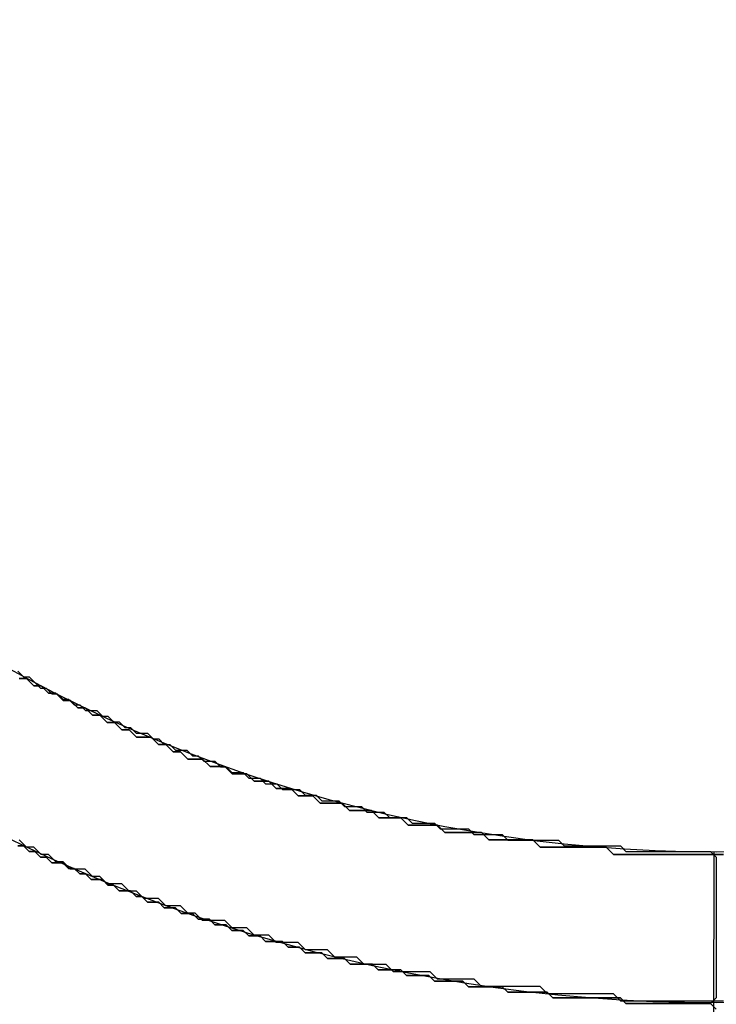
# Model space of a CAD drawing. Extents: x -119 to 971, y 406 to 741.
# Drawn here: x -35 to -31, y 514 to 519 of the extents above; entities that cross this region are included whole.
import ezdxf
from ezdxf.enums import TextEntityAlignment as Align

# ---------------------------------------------------------------- set-up
doc = ezdxf.new("R2010")
doc.units = 0
doc.styles.get("Standard").update_dxf_attribs({"font": 'isocp.shx'})
doc.dimstyles.get("Standard").update_dxf_attribs({"dimtxt": 2.5, "dimasz": 2.5, "dimexe": 1.25, "dimexo": 0.625, "dimtad": 1, "dimdsep": 46, "dimtxsty": 'Standard', "dimcen": 2.5, "dimadec": 0, "dimazin": 0, "dimtfac": 1, "dimtmove": 0, "dimatfit": 0, "dimfxl": 1, "dimarcsym": 0})

# ---------------------------------------------------------------- blocks, each defined once
blk = doc.blocks.new('*D20')
at = {"color": 7}
for p, q in [((91.079145, 515.3461), (91.079145, 461.636063)), ((-48.920855, 502.8461), (-48.920855, 461.636063)), ((-48.920855, 463.636063), (91.079145, 463.636063))]:
    blk.add_line(p, q, dxfattribs=at)
for points in [[(-46.989, 464.153702), (-48.920855, 463.636063), (-46.989, 463.118423)], [(89.147295, 463.118423), (91.079145, 463.636063), (89.147295, 464.153702)]]:
    blk.add_lwpolyline(points, dxfattribs=at)
at = {"color": 7, "width": 1.622177}
blk.add_text('140', height=2.5, dxfattribs=at).set_placement((17.326263, 465.636063), (24.832027, 465.636063), align=Align.FIT)
blk = doc.blocks.new('BLOCK368')
at = {"color": 7, "ltscale": 0.078125}
blk.add_line((-70.0134, -74.75), (-70.0191, -77.875), dxfattribs=at)
at = {"color": 7}
for radius, start, end in [(8, 128.70679, 51.29322), (7.25, 120.56161, 59.4384)]:
    blk.add_arc((-70, -67.5), radius, start, end, dxfattribs=at)
blk = doc.blocks.new('BLOCK377')
at = {"color": 255, "ltscale": 0.000912}
for p, q in [((-73.431595, -73.887863), (-73.468086, -73.887863)), ((-73.358612, -73.924347), (-73.395103, -73.924347)), ((-73.285629, -73.960831), (-73.322121, -73.960831)), ((-73.212646, -73.997314), (-73.249138, -73.997314)), ((-73.139664, -74.033806), (-73.176155, -74.033806)), ((-73.066689, -74.07029), (-73.103172, -74.07029)), ((-72.993706, -74.106773), (-73.030197, -74.106773)), ((-72.920723, -74.143257), (-72.957214, -74.143257)), ((-72.84774, -74.179749), (-72.884232, -74.179749)), ((-72.811249, -74.179749), (-72.84774, -74.179749)), ((-72.738266, -74.216232), (-72.774757, -74.216232)), ((-72.665283, -74.252716), (-72.701775, -74.252716)), ((-72.5923, -74.2892), (-72.628792, -74.2892)), ((-72.555809, -74.2892), (-72.5923, -74.2892)), ((-72.482826, -74.325691), (-72.519318, -74.325691)), ((-72.446342, -74.325691), (-72.482826, -74.325691)), ((-72.37336, -74.362175), (-72.409851, -74.362175)), ((-72.336868, -74.362175), (-72.37336, -74.362175)), ((-72.263885, -74.398659), (-72.300377, -74.398659)), ((-72.227394, -74.398659), (-72.263885, -74.398659)), ((-72.154411, -74.435143), (-72.190903, -74.435143)), ((-72.11792, -74.435143), (-72.154411, -74.435143)), ((-72.044937, -74.471626), (-72.081429, -74.471626)), ((-72.008446, -74.471626), (-72.044937, -74.471626)), ((-71.935463, -74.508118), (-71.971954, -74.508118)), ((-71.898972, -74.508118), (-71.935463, -74.508118)), ((-71.86248, -74.508118), (-71.898972, -74.508118)), ((-71.789505, -74.544601), (-71.825996, -74.544601)), ((-71.753014, -74.544601), (-71.789505, -74.544601)), ((-71.716522, -74.544601), (-71.753014, -74.544601)), ((-71.643539, -74.581085), (-71.680031, -74.581085)), ((-71.607048, -74.581085), (-71.643539, -74.581085)), ((-71.570557, -74.581085), (-71.607048, -74.581085)), ((-71.497574, -74.617569), (-71.534065, -74.617569)), ((-71.461082, -74.617569), (-71.497574, -74.617569)), ((-71.424591, -74.617569), (-71.461082, -74.617569)), ((-71.3881, -74.617569), (-71.424591, -74.617569)), ((-71.315117, -74.65406), (-71.351608, -74.65406)), ((-71.278625, -74.65406), (-71.315117, -74.65406)), ((-71.242142, -74.65406), (-71.278625, -74.65406)), ((-71.20565, -74.65406), (-71.242142, -74.65406)), ((-71.169159, -74.65406), (-71.20565, -74.65406)), ((-71.096176, -74.690544), (-71.132668, -74.690544)), ((-71.059685, -74.690544), (-71.096176, -74.690544)), ((-71.023193, -74.690544), (-71.059685, -74.690544)), ((-70.986702, -74.690544), (-71.023193, -74.690544)), ((-70.950211, -74.690544), (-70.986702, -74.690544)), ((-70.913719, -74.690544), (-70.950211, -74.690544)), ((-70.840736, -74.727028), (-70.877228, -74.727028)), ((-70.804245, -74.727028), (-70.840736, -74.727028)), ((-70.767754, -74.727028), (-70.804245, -74.727028)), ((-70.731262, -74.727028), (-70.767754, -74.727028)), ((-70.694771, -74.727028), (-70.731262, -74.727028)), ((-70.658279, -74.727028), (-70.694771, -74.727028)), ((-70.621796, -74.727028), (-70.658279, -74.727028)), ((-70.585304, -74.727028), (-70.621796, -74.727028)), ((-70.548813, -74.727028), (-70.585304, -74.727028)), ((-70.47583, -74.763512), (-70.512321, -74.763512)), ((-70.439339, -74.763512), (-70.47583, -74.763512)), ((-70.402847, -74.763512), (-70.439339, -74.763512)), ((-70.366356, -74.763512), (-70.402847, -74.763512)), ((-70.329865, -74.763512), (-70.366356, -74.763512)), ((-70.293373, -74.763512), (-70.329865, -74.763512)), ((-70.256882, -74.763512), (-70.293373, -74.763512)), ((-70.22039, -74.763512), (-70.256882, -74.763512)), ((-70.183899, -74.763512), (-70.22039, -74.763512)), ((-70.147408, -74.763512), (-70.183899, -74.763512)), ((-70.110916, -74.763512), (-70.147408, -74.763512)), ((-70.074425, -74.763512), (-70.110916, -74.763512)), ((-70.037933, -74.763512), (-70.074425, -74.763512)), ((-70.00145, -74.763512), (-70.037933, -74.763512)), ((-69.964958, -74.763512), (-70.00145, -74.763512))]:
    blk.add_line(p, q, dxfattribs=at)
at = {"color": 255, "ltscale": 0.00129}
for p, q in [((-73.395103, -73.924347), (-73.431595, -73.887863)), ((-73.322121, -73.960831), (-73.358612, -73.924347)), ((-73.249138, -73.997314), (-73.285629, -73.960831)), ((-73.176155, -74.033806), (-73.212646, -73.997314)), ((-73.103172, -74.07029), (-73.139664, -74.033806)), ((-73.030197, -74.106773), (-73.066689, -74.07029)), ((-72.957214, -74.143257), (-72.993706, -74.106773)), ((-72.884232, -74.179749), (-72.920723, -74.143257)), ((-72.774757, -74.216232), (-72.811249, -74.179749)), ((-72.701775, -74.252716), (-72.738266, -74.216232)), ((-72.628792, -74.2892), (-72.665283, -74.252716)), ((-72.519318, -74.325691), (-72.555809, -74.2892)), ((-72.409851, -74.362175), (-72.446342, -74.325691)), ((-72.300377, -74.398659), (-72.336868, -74.362175)), ((-72.190903, -74.435143), (-72.227394, -74.398659)), ((-72.081429, -74.471626), (-72.11792, -74.435143)), ((-71.971954, -74.508118), (-72.008446, -74.471626)), ((-71.825996, -74.544601), (-71.86248, -74.508118)), ((-71.680031, -74.581085), (-71.716522, -74.544601)), ((-71.534065, -74.617569), (-71.570557, -74.581085)), ((-71.351608, -74.65406), (-71.3881, -74.617569)), ((-71.132668, -74.690544), (-71.169159, -74.65406)), ((-70.877228, -74.727028), (-70.913719, -74.690544)), ((-70.512321, -74.763512), (-70.548813, -74.727028))]:
    blk.add_line(p, q, dxfattribs=at)
blk = doc.blocks.new('BLOCK378')
at = {"color": 255, "ltscale": 0.000912}
for p, q in [((-73.468086, -73.887863), (-73.431595, -73.887863)), ((-73.395103, -73.924347), (-73.358612, -73.924347)), ((-73.322121, -73.960831), (-73.285629, -73.960831)), ((-73.249138, -73.997314), (-73.212646, -73.997314)), ((-73.176155, -74.033806), (-73.139664, -74.033806)), ((-73.103172, -74.07029), (-73.066689, -74.07029)), ((-73.030197, -74.106773), (-72.993706, -74.106773)), ((-72.957214, -74.143257), (-72.920723, -74.143257)), ((-72.884232, -74.179749), (-72.84774, -74.179749)), ((-72.84774, -74.179749), (-72.811249, -74.179749)), ((-72.774757, -74.216232), (-72.738266, -74.216232)), ((-72.701775, -74.252716), (-72.665283, -74.252716)), ((-72.628792, -74.2892), (-72.5923, -74.2892)), ((-72.5923, -74.2892), (-72.555809, -74.2892)), ((-72.519318, -74.325691), (-72.482826, -74.325691)), ((-72.482826, -74.325691), (-72.446342, -74.325691)), ((-72.409851, -74.362175), (-72.37336, -74.362175)), ((-72.37336, -74.362175), (-72.336868, -74.362175)), ((-72.300377, -74.398659), (-72.263885, -74.398659)), ((-72.263885, -74.398659), (-72.227394, -74.398659)), ((-72.190903, -74.435143), (-72.154411, -74.435143)), ((-72.154411, -74.435143), (-72.11792, -74.435143)), ((-72.081429, -74.471626), (-72.044937, -74.471626)), ((-72.044937, -74.471626), (-72.008446, -74.471626)), ((-71.971954, -74.508118), (-71.935463, -74.508118)), ((-71.935463, -74.508118), (-71.898972, -74.508118)), ((-71.898972, -74.508118), (-71.86248, -74.508118)), ((-71.825996, -74.544601), (-71.789505, -74.544601)), ((-71.789505, -74.544601), (-71.753014, -74.544601)), ((-71.753014, -74.544601), (-71.716522, -74.544601)), ((-71.680031, -74.581085), (-71.643539, -74.581085)), ((-71.643539, -74.581085), (-71.607048, -74.581085)), ((-71.607048, -74.581085), (-71.570557, -74.581085)), ((-71.534065, -74.617569), (-71.497574, -74.617569)), ((-71.497574, -74.617569), (-71.461082, -74.617569)), ((-71.461082, -74.617569), (-71.424591, -74.617569)), ((-71.424591, -74.617569), (-71.3881, -74.617569)), ((-71.351608, -74.65406), (-71.315117, -74.65406)), ((-71.315117, -74.65406), (-71.278625, -74.65406)), ((-71.278625, -74.65406), (-71.242142, -74.65406)), ((-71.242142, -74.65406), (-71.20565, -74.65406)), ((-71.20565, -74.65406), (-71.169159, -74.65406)), ((-71.132668, -74.690544), (-71.096176, -74.690544)), ((-71.096176, -74.690544), (-71.059685, -74.690544)), ((-71.059685, -74.690544), (-71.023193, -74.690544)), ((-71.023193, -74.690544), (-70.986702, -74.690544)), ((-70.986702, -74.690544), (-70.950211, -74.690544)), ((-70.950211, -74.690544), (-70.913719, -74.690544)), ((-73.395103, -74.727028), (-73.431595, -74.727028)), ((-70.877228, -74.727028), (-70.840736, -74.727028)), ((-70.840736, -74.727028), (-70.804245, -74.727028)), ((-70.804245, -74.727028), (-70.767754, -74.727028)), ((-70.767754, -74.727028), (-70.731262, -74.727028)), ((-70.731262, -74.727028), (-70.694771, -74.727028)), ((-70.694771, -74.727028), (-70.658279, -74.727028)), ((-70.658279, -74.727028), (-70.621796, -74.727028)), ((-70.621796, -74.727028), (-70.585304, -74.727028)), ((-70.585304, -74.727028), (-70.548813, -74.727028)), ((-73.322121, -74.763512), (-73.358612, -74.763512)), ((-70.512321, -74.763512), (-70.47583, -74.763512)), ((-70.47583, -74.763512), (-70.439339, -74.763512)), ((-70.439339, -74.763512), (-70.402847, -74.763512)), ((-70.402847, -74.763512), (-70.366356, -74.763512)), ((-70.366356, -74.763512), (-70.329865, -74.763512)), ((-70.329865, -74.763512), (-70.293373, -74.763512)), ((-70.293373, -74.763512), (-70.256882, -74.763512)), ((-70.256882, -74.763512), (-70.22039, -74.763512)), ((-70.22039, -74.763512), (-70.183899, -74.763512)), ((-70.183899, -74.763512), (-70.147408, -74.763512)), ((-70.147408, -74.763512), (-70.110916, -74.763512)), ((-70.110916, -74.763512), (-70.074425, -74.763512)), ((-70.074425, -74.763512), (-70.037933, -74.763512)), ((-70.037933, -74.763512), (-70.00145, -74.763512)), ((-70.00145, -74.763512), (-69.964958, -74.763512)), ((-73.249138, -74.800003), (-73.285629, -74.800003)), ((-73.176155, -74.836487), (-73.212646, -74.836487)), ((-73.139664, -74.836487), (-73.176155, -74.836487)), ((-73.066689, -74.872971), (-73.103172, -74.872971)), ((-72.993706, -74.909454), (-73.030197, -74.909454)), ((-72.957214, -74.909454), (-72.993706, -74.909454)), ((-72.884232, -74.945946), (-72.920723, -74.945946)), ((-72.811249, -74.98243), (-72.84774, -74.98243)), ((-72.774757, -74.98243), (-72.811249, -74.98243)), ((-72.701775, -75.018913), (-72.738266, -75.018913)), ((-72.665283, -75.018913), (-72.701775, -75.018913)), ((-72.5923, -75.055397), (-72.628792, -75.055397)), ((-72.519318, -75.091881), (-72.555809, -75.091881)), ((-72.482826, -75.091881), (-72.519318, -75.091881)), ((-72.446342, -75.091881), (-72.482826, -75.091881)), ((-72.37336, -75.128372), (-72.409851, -75.128372)), ((-72.336868, -75.128372), (-72.37336, -75.128372)), ((-72.263885, -75.164856), (-72.300377, -75.164856)), ((-72.227394, -75.164856), (-72.263885, -75.164856)), ((-72.154411, -75.20134), (-72.190903, -75.20134)), ((-72.11792, -75.20134), (-72.154411, -75.20134)), ((-72.081429, -75.20134), (-72.11792, -75.20134)), ((-72.008446, -75.237823), (-72.044937, -75.237823)), ((-71.971954, -75.237823), (-72.008446, -75.237823)), ((-71.935463, -75.237823), (-71.971954, -75.237823)), ((-71.86248, -75.274315), (-71.898972, -75.274315)), ((-71.825996, -75.274315), (-71.86248, -75.274315)), ((-71.789505, -75.274315), (-71.825996, -75.274315)), ((-71.716522, -75.310799), (-71.753014, -75.310799)), ((-71.680031, -75.310799), (-71.716522, -75.310799)), ((-71.643539, -75.310799), (-71.680031, -75.310799)), ((-71.570557, -75.347282), (-71.607048, -75.347282)), ((-71.534065, -75.347282), (-71.570557, -75.347282)), ((-71.497574, -75.347282), (-71.534065, -75.347282)), ((-71.461082, -75.347282), (-71.497574, -75.347282)), ((-71.424591, -75.347282), (-71.461082, -75.347282)), ((-71.351608, -75.383766), (-71.3881, -75.383766)), ((-71.315117, -75.383766), (-71.351608, -75.383766)), ((-71.278625, -75.383766), (-71.315117, -75.383766)), ((-71.242142, -75.383766), (-71.278625, -75.383766)), ((-71.20565, -75.383766), (-71.242142, -75.383766)), ((-71.132668, -75.420258), (-71.169159, -75.420258)), ((-71.096176, -75.420258), (-71.132668, -75.420258)), ((-71.059685, -75.420258), (-71.096176, -75.420258)), ((-71.023193, -75.420258), (-71.059685, -75.420258)), ((-70.986702, -75.420258), (-71.023193, -75.420258)), ((-70.950211, -75.420258), (-70.986702, -75.420258)), ((-70.913719, -75.420258), (-70.950211, -75.420258)), ((-70.877228, -75.420258), (-70.913719, -75.420258)), ((-70.804245, -75.456741), (-70.840736, -75.456741)), ((-70.767754, -75.456741), (-70.804245, -75.456741)), ((-70.731262, -75.456741), (-70.767754, -75.456741)), ((-70.694771, -75.456741), (-70.731262, -75.456741)), ((-70.658279, -75.456741), (-70.694771, -75.456741)), ((-70.621796, -75.456741), (-70.658279, -75.456741)), ((-70.585304, -75.456741), (-70.621796, -75.456741)), ((-70.548813, -75.456741), (-70.585304, -75.456741)), ((-70.512321, -75.456741), (-70.548813, -75.456741)), ((-70.439339, -75.493225), (-70.47583, -75.493225)), ((-70.402847, -75.493225), (-70.439339, -75.493225)), ((-70.366356, -75.493225), (-70.402847, -75.493225)), ((-70.329865, -75.493225), (-70.366356, -75.493225)), ((-70.293373, -75.493225), (-70.329865, -75.493225)), ((-70.256882, -75.493225), (-70.293373, -75.493225)), ((-70.22039, -75.493225), (-70.256882, -75.493225)), ((-70.183899, -75.493225), (-70.22039, -75.493225)), ((-70.147408, -75.493225), (-70.183899, -75.493225)), ((-70.110916, -75.493225), (-70.147408, -75.493225)), ((-70.074425, -75.493225), (-70.110916, -75.493225)), ((-70.037933, -75.493225), (-70.074425, -75.493225)), ((-70.00145, -75.493225), (-70.037933, -75.493225)), ((-69.964958, -75.493225), (-70.00145, -75.493225))]:
    blk.add_line(p, q, dxfattribs=at)
at = {"color": 255, "ltscale": 0.00129}
for p, q in [((-73.431595, -73.887863), (-73.395103, -73.924347)), ((-73.358612, -73.924347), (-73.322121, -73.960831)), ((-73.285629, -73.960831), (-73.249138, -73.997314)), ((-73.212646, -73.997314), (-73.176155, -74.033806)), ((-73.139664, -74.033806), (-73.103172, -74.07029)), ((-73.066689, -74.07029), (-73.030197, -74.106773)), ((-72.993706, -74.106773), (-72.957214, -74.143257)), ((-72.920723, -74.143257), (-72.884232, -74.179749)), ((-72.811249, -74.179749), (-72.774757, -74.216232)), ((-72.738266, -74.216232), (-72.701775, -74.252716)), ((-72.665283, -74.252716), (-72.628792, -74.2892)), ((-72.555809, -74.2892), (-72.519318, -74.325691)), ((-72.446342, -74.325691), (-72.409851, -74.362175)), ((-72.336868, -74.362175), (-72.300377, -74.398659)), ((-72.227394, -74.398659), (-72.190903, -74.435143)), ((-72.11792, -74.435143), (-72.081429, -74.471626)), ((-72.008446, -74.471626), (-71.971954, -74.508118)), ((-71.86248, -74.508118), (-71.825996, -74.544601)), ((-71.716522, -74.544601), (-71.680031, -74.581085)), ((-71.570557, -74.581085), (-71.534065, -74.617569)), ((-71.3881, -74.617569), (-71.351608, -74.65406)), ((-73.431595, -74.727028), (-73.468086, -74.690544)), ((-71.169159, -74.65406), (-71.132668, -74.690544)), ((-70.913719, -74.690544), (-70.877228, -74.727028)), ((-73.358612, -74.763512), (-73.395103, -74.727028)), ((-70.548813, -74.727028), (-70.512321, -74.763512)), ((-73.285629, -74.800003), (-73.322121, -74.763512)), ((-73.212646, -74.836487), (-73.249138, -74.800003)), ((-73.103172, -74.872971), (-73.139664, -74.836487)), ((-73.030197, -74.909454), (-73.066689, -74.872971)), ((-72.920723, -74.945946), (-72.957214, -74.909454)), ((-72.84774, -74.98243), (-72.884232, -74.945946)), ((-72.738266, -75.018913), (-72.774757, -74.98243)), ((-72.628792, -75.055397), (-72.665283, -75.018913)), ((-72.555809, -75.091881), (-72.5923, -75.055397)), ((-72.409851, -75.128372), (-72.446342, -75.091881)), ((-72.300377, -75.164856), (-72.336868, -75.128372)), ((-72.190903, -75.20134), (-72.227394, -75.164856)), ((-72.044937, -75.237823), (-72.081429, -75.20134)), ((-71.898972, -75.274315), (-71.935463, -75.237823)), ((-71.753014, -75.310799), (-71.789505, -75.274315)), ((-71.607048, -75.347282), (-71.643539, -75.310799)), ((-71.3881, -75.383766), (-71.424591, -75.347282)), ((-71.169159, -75.420258), (-71.20565, -75.383766)), ((-70.840736, -75.456741), (-70.877228, -75.420258)), ((-70.47583, -75.493225), (-70.512321, -75.456741))]:
    blk.add_line(p, q, dxfattribs=at)
blk = doc.blocks.new('BLOCK380')
at = {"color": 255, "ltscale": 0.00099}
for p, q in [((-73.474869, -73.852112), (-73.446861, -73.880127)), ((-73.418854, -73.880127), (-73.390846, -73.908134)), ((-73.390846, -73.908134), (-73.362839, -73.93615)), ((-73.334831, -73.93615), (-73.306824, -73.964165)), ((-73.278816, -73.964165), (-73.250809, -73.99218)), ((-73.222801, -73.99218), (-73.194794, -74.020187)), ((-73.166786, -74.020187), (-73.138779, -74.048203)), ((-73.082764, -74.048203), (-73.054756, -74.076218)), ((-73.026749, -74.076218), (-72.998741, -74.104233)), ((-72.970734, -74.104233), (-72.942726, -74.13224)), ((-72.914719, -74.13224), (-72.886711, -74.160255)), ((-72.830688, -74.160255), (-72.802681, -74.188271)), ((-72.774673, -74.188271), (-72.746666, -74.216286)), ((-72.718658, -74.216286), (-72.690651, -74.244293)), ((-72.634636, -74.244293), (-72.606628, -74.272308)), ((-72.578621, -74.272308), (-72.550613, -74.300323)), ((-72.494598, -74.300323), (-72.466591, -74.328339)), ((-72.438583, -74.328339), (-72.410576, -74.356354)), ((-72.354561, -74.356354), (-72.326553, -74.384361)), ((-72.270538, -74.384361), (-72.242531, -74.412376)), ((-72.186516, -74.412376), (-72.158508, -74.440392)), ((-72.074478, -74.440392), (-72.046471, -74.468407)), ((-71.990456, -74.468407), (-71.962448, -74.496414)), ((-71.878426, -74.496414), (-71.850418, -74.524429)), ((-71.766396, -74.524429), (-71.738388, -74.552444)), ((-71.654366, -74.552444), (-71.626358, -74.58046)), ((-71.542336, -74.58046), (-71.514328, -74.608467)), ((-71.402298, -74.608467), (-71.37429, -74.636482)), ((-71.234245, -74.636482), (-71.206238, -74.664497)), ((-71.0662, -74.664497), (-71.038193, -74.692513)), ((-70.786125, -74.692513), (-70.758118, -74.720528)), ((-73.418854, -74.748535), (-73.446861, -74.720528)), ((-73.362839, -74.77655), (-73.390846, -74.748535)), ((-70.478035, -74.720528), (-70.450027, -74.748535)), ((-70.029915, -74.748535), (-70.001907, -74.77655)), ((-73.306824, -74.804565), (-73.334831, -74.77655)), ((-73.222801, -74.832581), (-73.250809, -74.804565)), ((-73.166786, -74.860588), (-73.194794, -74.832581)), ((-73.110771, -74.888603), (-73.138779, -74.860588)), ((-73.026749, -74.916618), (-73.054756, -74.888603)), ((-72.970734, -74.944633), (-72.998741, -74.916618)), ((-72.886711, -74.972641), (-72.914719, -74.944633)), ((-72.830688, -75.000656), (-72.858696, -74.972641)), ((-72.746666, -75.028671), (-72.774673, -75.000656)), ((-72.662643, -75.056686), (-72.690651, -75.028671)), ((-72.578621, -75.084694), (-72.606628, -75.056686)), ((-72.494598, -75.112709), (-72.522606, -75.084694)), ((-72.410576, -75.140724), (-72.438583, -75.112709)), ((-72.326553, -75.168739), (-72.354561, -75.140724)), ((-72.242531, -75.196754), (-72.270538, -75.168739)), ((-72.130501, -75.224762), (-72.158508, -75.196754)), ((-72.046471, -75.252777), (-72.074478, -75.224762)), ((-71.934441, -75.280792), (-71.962448, -75.252777)), ((-71.822411, -75.308807), (-71.850418, -75.280792)), ((-71.682373, -75.336815), (-71.710381, -75.308807)), ((-71.542336, -75.36483), (-71.570343, -75.336815)), ((-71.402298, -75.392845), (-71.430305, -75.36483)), ((-71.234245, -75.42086), (-71.262253, -75.392845)), ((-71.038193, -75.448868), (-71.0662, -75.42086)), ((-70.814133, -75.476883), (-70.84214, -75.448868)), ((-70.450027, -75.504898), (-70.478035, -75.476883)), ((-70.001907, -75.476883), (-70.029915, -75.504898))]:
    blk.add_line(p, q, dxfattribs=at)
at = {"color": 255, "ltscale": 0.0007}
for p, q in [((-73.446861, -73.880127), (-73.418854, -73.880127)), ((-73.362839, -73.93615), (-73.334831, -73.93615)), ((-73.306824, -73.964165), (-73.278816, -73.964165)), ((-73.250809, -73.99218), (-73.222801, -73.99218)), ((-73.194794, -74.020187), (-73.166786, -74.020187)), ((-73.138779, -74.048203), (-73.110771, -74.048203)), ((-73.110771, -74.048203), (-73.082764, -74.048203)), ((-73.054756, -74.076218), (-73.026749, -74.076218)), ((-72.998741, -74.104233), (-72.970734, -74.104233)), ((-72.942726, -74.13224), (-72.914719, -74.13224)), ((-72.886711, -74.160255), (-72.858696, -74.160255)), ((-72.858696, -74.160255), (-72.830688, -74.160255)), ((-72.802681, -74.188271), (-72.774673, -74.188271)), ((-72.746666, -74.216286), (-72.718658, -74.216286)), ((-72.690651, -74.244293), (-72.662643, -74.244293)), ((-72.662643, -74.244293), (-72.634636, -74.244293)), ((-72.606628, -74.272308), (-72.578621, -74.272308)), ((-72.550613, -74.300323), (-72.522606, -74.300323)), ((-72.522606, -74.300323), (-72.494598, -74.300323)), ((-72.466591, -74.328339), (-72.438583, -74.328339)), ((-72.410576, -74.356354), (-72.382568, -74.356354)), ((-72.382568, -74.356354), (-72.354561, -74.356354)), ((-72.326553, -74.384361), (-72.298546, -74.384361)), ((-72.298546, -74.384361), (-72.270538, -74.384361)), ((-72.242531, -74.412376), (-72.214523, -74.412376)), ((-72.214523, -74.412376), (-72.186516, -74.412376)), ((-72.158508, -74.440392), (-72.130501, -74.440392)), ((-72.130501, -74.440392), (-72.102486, -74.440392)), ((-72.102486, -74.440392), (-72.074478, -74.440392)), ((-72.046471, -74.468407), (-72.018463, -74.468407)), ((-72.018463, -74.468407), (-71.990456, -74.468407)), ((-71.962448, -74.496414), (-71.934441, -74.496414)), ((-71.934441, -74.496414), (-71.906433, -74.496414)), ((-71.906433, -74.496414), (-71.878426, -74.496414)), ((-71.850418, -74.524429), (-71.822411, -74.524429)), ((-71.822411, -74.524429), (-71.794403, -74.524429)), ((-71.794403, -74.524429), (-71.766396, -74.524429)), ((-71.738388, -74.552444), (-71.710381, -74.552444)), ((-71.710381, -74.552444), (-71.682373, -74.552444)), ((-71.682373, -74.552444), (-71.654366, -74.552444)), ((-71.626358, -74.58046), (-71.598351, -74.58046)), ((-71.598351, -74.58046), (-71.570343, -74.58046)), ((-71.570343, -74.58046), (-71.542336, -74.58046)), ((-71.514328, -74.608467), (-71.48632, -74.608467)), ((-71.48632, -74.608467), (-71.458313, -74.608467)), ((-71.458313, -74.608467), (-71.430305, -74.608467)), ((-71.430305, -74.608467), (-71.402298, -74.608467)), ((-71.37429, -74.636482), (-71.346275, -74.636482)), ((-71.346275, -74.636482), (-71.318268, -74.636482)), ((-71.318268, -74.636482), (-71.29026, -74.636482)), ((-71.29026, -74.636482), (-71.262253, -74.636482)), ((-71.262253, -74.636482), (-71.234245, -74.636482)), ((-71.206238, -74.664497), (-71.17823, -74.664497)), ((-71.17823, -74.664497), (-71.150223, -74.664497)), ((-71.150223, -74.664497), (-71.122215, -74.664497)), ((-71.122215, -74.664497), (-71.094208, -74.664497)), ((-71.094208, -74.664497), (-71.0662, -74.664497)), ((-71.038193, -74.692513), (-71.010185, -74.692513)), ((-71.010185, -74.692513), (-70.982178, -74.692513)), ((-70.982178, -74.692513), (-70.95417, -74.692513)), ((-70.95417, -74.692513), (-70.926163, -74.692513)), ((-70.926163, -74.692513), (-70.898155, -74.692513)), ((-70.898155, -74.692513), (-70.870148, -74.692513)), ((-70.870148, -74.692513), (-70.84214, -74.692513)), ((-70.84214, -74.692513), (-70.814133, -74.692513)), ((-70.814133, -74.692513), (-70.786125, -74.692513)), ((-73.446861, -74.720528), (-73.474869, -74.720528)), ((-73.390846, -74.748535), (-73.418854, -74.748535)), ((-70.758118, -74.720528), (-70.73011, -74.720528)), ((-70.73011, -74.720528), (-70.702103, -74.720528)), ((-70.702103, -74.720528), (-70.674095, -74.720528)), ((-70.674095, -74.720528), (-70.646088, -74.720528)), ((-70.646088, -74.720528), (-70.61808, -74.720528)), ((-70.61808, -74.720528), (-70.590065, -74.720528)), ((-70.590065, -74.720528), (-70.562057, -74.720528)), ((-70.562057, -74.720528), (-70.53405, -74.720528)), ((-70.53405, -74.720528), (-70.506042, -74.720528)), ((-70.506042, -74.720528), (-70.478035, -74.720528)), ((-70.450027, -74.748535), (-70.42202, -74.748535)), ((-70.42202, -74.748535), (-70.394012, -74.748535)), ((-70.394012, -74.748535), (-70.366005, -74.748535)), ((-70.366005, -74.748535), (-70.337997, -74.748535)), ((-70.337997, -74.748535), (-70.30999, -74.748535)), ((-70.30999, -74.748535), (-70.281982, -74.748535)), ((-70.281982, -74.748535), (-70.253975, -74.748535)), ((-70.253975, -74.748535), (-70.225967, -74.748535)), ((-70.225967, -74.748535), (-70.19796, -74.748535)), ((-70.19796, -74.748535), (-70.169952, -74.748535)), ((-70.169952, -74.748535), (-70.141945, -74.748535)), ((-70.141945, -74.748535), (-70.113937, -74.748535)), ((-70.113937, -74.748535), (-70.08593, -74.748535)), ((-70.08593, -74.748535), (-70.057922, -74.748535)), ((-70.057922, -74.748535), (-70.029915, -74.748535)), ((-73.334831, -74.77655), (-73.362839, -74.77655)), ((-70.001907, -74.77655), (-70.001907, -74.804565)), ((-73.278816, -74.804565), (-73.306824, -74.804565)), ((-73.250809, -74.804565), (-73.278816, -74.804565)), ((-73.194794, -74.832581), (-73.222801, -74.832581)), ((-70.001907, -74.804565), (-70.001907, -74.832581)), ((-70.001907, -74.832581), (-70.001907, -74.860588)), ((-73.138779, -74.860588), (-73.166786, -74.860588)), ((-73.082764, -74.888603), (-73.110771, -74.888603)), ((-73.054756, -74.888603), (-73.082764, -74.888603)), ((-70.001907, -74.860588), (-70.001907, -74.888603)), ((-70.001907, -74.888603), (-70.001907, -74.916618)), ((-72.998741, -74.916618), (-73.026749, -74.916618)), ((-72.942726, -74.944633), (-72.970734, -74.944633)), ((-72.914719, -74.944633), (-72.942726, -74.944633)), ((-70.001907, -74.916618), (-70.001907, -74.944633)), ((-70.001907, -74.944633), (-70.001907, -74.972641)), ((-72.858696, -74.972641), (-72.886711, -74.972641)), ((-70.001907, -74.972641), (-70.001907, -75.000656)), ((-72.802681, -75.000656), (-72.830688, -75.000656)), ((-72.774673, -75.000656), (-72.802681, -75.000656)), ((-72.718658, -75.028671), (-72.746666, -75.028671)), ((-72.690651, -75.028671), (-72.718658, -75.028671)), ((-70.001907, -75.000656), (-70.001907, -75.028671)), ((-70.001907, -75.028671), (-70.001907, -75.056686)), ((-72.634636, -75.056686), (-72.662643, -75.056686)), ((-72.606628, -75.056686), (-72.634636, -75.056686)), ((-72.550613, -75.084694), (-72.578621, -75.084694)), ((-72.522606, -75.084694), (-72.550613, -75.084694)), ((-70.001907, -75.056686), (-70.001907, -75.084694)), ((-70.001907, -75.084694), (-70.001907, -75.112709)), ((-72.466591, -75.112709), (-72.494598, -75.112709)), ((-72.438583, -75.112709), (-72.466591, -75.112709)), ((-70.001907, -75.112709), (-70.001907, -75.140724)), ((-72.382568, -75.140724), (-72.410576, -75.140724)), ((-72.354561, -75.140724), (-72.382568, -75.140724)), ((-72.298546, -75.168739), (-72.326553, -75.168739)), ((-72.270538, -75.168739), (-72.298546, -75.168739)), ((-70.001907, -75.140724), (-70.001907, -75.168739)), ((-70.001907, -75.168739), (-70.001907, -75.196754)), ((-72.214523, -75.196754), (-72.242531, -75.196754)), ((-72.186516, -75.196754), (-72.214523, -75.196754)), ((-72.158508, -75.196754), (-72.186516, -75.196754)), ((-72.102486, -75.224762), (-72.130501, -75.224762)), ((-72.074478, -75.224762), (-72.102486, -75.224762)), ((-70.001907, -75.196754), (-70.001907, -75.224762)), ((-70.001907, -75.224762), (-70.001907, -75.252777)), ((-72.018463, -75.252777), (-72.046471, -75.252777)), ((-71.990456, -75.252777), (-72.018463, -75.252777)), ((-71.962448, -75.252777), (-71.990456, -75.252777)), ((-71.906433, -75.280792), (-71.934441, -75.280792)), ((-71.878426, -75.280792), (-71.906433, -75.280792)), ((-71.850418, -75.280792), (-71.878426, -75.280792)), ((-70.001907, -75.252777), (-70.001907, -75.280792)), ((-70.001907, -75.280792), (-70.001907, -75.308807)), ((-71.794403, -75.308807), (-71.822411, -75.308807)), ((-71.766396, -75.308807), (-71.794403, -75.308807)), ((-71.738388, -75.308807), (-71.766396, -75.308807)), ((-71.710381, -75.308807), (-71.738388, -75.308807)), ((-70.001907, -75.308807), (-70.001907, -75.336815)), ((-71.654366, -75.336815), (-71.682373, -75.336815)), ((-71.626358, -75.336815), (-71.654366, -75.336815)), ((-71.598351, -75.336815), (-71.626358, -75.336815)), ((-71.570343, -75.336815), (-71.598351, -75.336815)), ((-71.514328, -75.36483), (-71.542336, -75.36483)), ((-71.48632, -75.36483), (-71.514328, -75.36483)), ((-71.458313, -75.36483), (-71.48632, -75.36483)), ((-71.430305, -75.36483), (-71.458313, -75.36483)), ((-70.001907, -75.336815), (-70.001907, -75.36483)), ((-70.001907, -75.36483), (-70.001907, -75.392845)), ((-71.37429, -75.392845), (-71.402298, -75.392845)), ((-71.346275, -75.392845), (-71.37429, -75.392845)), ((-71.318268, -75.392845), (-71.346275, -75.392845)), ((-71.29026, -75.392845), (-71.318268, -75.392845)), ((-71.262253, -75.392845), (-71.29026, -75.392845)), ((-71.206238, -75.42086), (-71.234245, -75.42086)), ((-71.17823, -75.42086), (-71.206238, -75.42086)), ((-71.150223, -75.42086), (-71.17823, -75.42086)), ((-71.122215, -75.42086), (-71.150223, -75.42086)), ((-71.094208, -75.42086), (-71.122215, -75.42086)), ((-71.0662, -75.42086), (-71.094208, -75.42086)), ((-70.001907, -75.392845), (-70.001907, -75.42086)), ((-70.001907, -75.42086), (-70.001907, -75.448868)), ((-71.010185, -75.448868), (-71.038193, -75.448868)), ((-70.982178, -75.448868), (-71.010185, -75.448868)), ((-70.95417, -75.448868), (-70.982178, -75.448868)), ((-70.926163, -75.448868), (-70.95417, -75.448868)), ((-70.898155, -75.448868), (-70.926163, -75.448868)), ((-70.870148, -75.448868), (-70.898155, -75.448868)), ((-70.84214, -75.448868), (-70.870148, -75.448868)), ((-70.786125, -75.476883), (-70.814133, -75.476883)), ((-70.758118, -75.476883), (-70.786125, -75.476883)), ((-70.73011, -75.476883), (-70.758118, -75.476883)), ((-70.702103, -75.476883), (-70.73011, -75.476883)), ((-70.674095, -75.476883), (-70.702103, -75.476883)), ((-70.646088, -75.476883), (-70.674095, -75.476883)), ((-70.61808, -75.476883), (-70.646088, -75.476883)), ((-70.590065, -75.476883), (-70.61808, -75.476883)), ((-70.562057, -75.476883), (-70.590065, -75.476883)), ((-70.53405, -75.476883), (-70.562057, -75.476883)), ((-70.506042, -75.476883), (-70.53405, -75.476883)), ((-70.478035, -75.476883), (-70.506042, -75.476883)), ((-70.001907, -75.448868), (-70.001907, -75.476883)), ((-70.42202, -75.504898), (-70.450027, -75.504898)), ((-70.394012, -75.504898), (-70.42202, -75.504898)), ((-70.366005, -75.504898), (-70.394012, -75.504898)), ((-70.337997, -75.504898), (-70.366005, -75.504898)), ((-70.30999, -75.504898), (-70.337997, -75.504898)), ((-70.281982, -75.504898), (-70.30999, -75.504898)), ((-70.253975, -75.504898), (-70.281982, -75.504898)), ((-70.225967, -75.504898), (-70.253975, -75.504898)), ((-70.19796, -75.504898), (-70.225967, -75.504898)), ((-70.169952, -75.504898), (-70.19796, -75.504898)), ((-70.141945, -75.504898), (-70.169952, -75.504898)), ((-70.113937, -75.504898), (-70.141945, -75.504898)), ((-70.08593, -75.504898), (-70.113937, -75.504898)), ((-70.057922, -75.504898), (-70.08593, -75.504898)), ((-70.029915, -75.504898), (-70.057922, -75.504898))]:
    blk.add_line(p, q, dxfattribs=at)
blk = doc.blocks.new('BLOCK381')
at = {"color": 255, "ltscale": 0.0007}
for p, q in [((-73.474869, -74.720528), (-73.446861, -74.720528)), ((-73.418854, -74.748535), (-73.390846, -74.748535)), ((-73.362839, -74.77655), (-73.334831, -74.77655)), ((-73.306824, -74.804565), (-73.278816, -74.804565)), ((-73.278816, -74.804565), (-73.250809, -74.804565)), ((-73.222801, -74.832581), (-73.194794, -74.832581)), ((-73.166786, -74.860588), (-73.138779, -74.860588)), ((-73.110771, -74.888603), (-73.082764, -74.888603)), ((-73.082764, -74.888603), (-73.054756, -74.888603)), ((-73.026749, -74.916618), (-72.998741, -74.916618)), ((-72.970734, -74.944633), (-72.942726, -74.944633)), ((-72.942726, -74.944633), (-72.914719, -74.944633)), ((-72.886711, -74.972641), (-72.858696, -74.972641)), ((-72.830688, -75.000656), (-72.802681, -75.000656)), ((-72.802681, -75.000656), (-72.774673, -75.000656)), ((-72.746666, -75.028671), (-72.718658, -75.028671)), ((-72.718658, -75.028671), (-72.690651, -75.028671)), ((-72.662643, -75.056686), (-72.634636, -75.056686)), ((-72.634636, -75.056686), (-72.606628, -75.056686)), ((-72.578621, -75.084694), (-72.550613, -75.084694)), ((-72.550613, -75.084694), (-72.522606, -75.084694)), ((-72.494598, -75.112709), (-72.466591, -75.112709)), ((-72.466591, -75.112709), (-72.438583, -75.112709)), ((-72.410576, -75.140724), (-72.382568, -75.140724)), ((-72.382568, -75.140724), (-72.354561, -75.140724)), ((-72.326553, -75.168739), (-72.298546, -75.168739)), ((-72.298546, -75.168739), (-72.270538, -75.168739)), ((-72.242531, -75.196754), (-72.214523, -75.196754)), ((-72.214523, -75.196754), (-72.186516, -75.196754)), ((-72.186516, -75.196754), (-72.158508, -75.196754)), ((-72.130501, -75.224762), (-72.102486, -75.224762)), ((-72.102486, -75.224762), (-72.074478, -75.224762)), ((-72.046471, -75.252777), (-72.018463, -75.252777)), ((-72.018463, -75.252777), (-71.990456, -75.252777)), ((-71.990456, -75.252777), (-71.962448, -75.252777)), ((-71.934441, -75.280792), (-71.906433, -75.280792)), ((-71.906433, -75.280792), (-71.878426, -75.280792)), ((-71.878426, -75.280792), (-71.850418, -75.280792)), ((-71.822411, -75.308807), (-71.794403, -75.308807)), ((-71.794403, -75.308807), (-71.766396, -75.308807)), ((-71.766396, -75.308807), (-71.738388, -75.308807)), ((-71.738388, -75.308807), (-71.710381, -75.308807)), ((-71.682373, -75.336815), (-71.654366, -75.336815)), ((-71.654366, -75.336815), (-71.626358, -75.336815)), ((-71.626358, -75.336815), (-71.598351, -75.336815)), ((-71.598351, -75.336815), (-71.570343, -75.336815)), ((-71.542336, -75.36483), (-71.514328, -75.36483)), ((-71.514328, -75.36483), (-71.48632, -75.36483)), ((-71.48632, -75.36483), (-71.458313, -75.36483)), ((-71.458313, -75.36483), (-71.430305, -75.36483)), ((-71.402298, -75.392845), (-71.37429, -75.392845)), ((-71.37429, -75.392845), (-71.346275, -75.392845)), ((-71.346275, -75.392845), (-71.318268, -75.392845)), ((-71.318268, -75.392845), (-71.29026, -75.392845)), ((-71.29026, -75.392845), (-71.262253, -75.392845)), ((-71.234245, -75.42086), (-71.206238, -75.42086)), ((-71.206238, -75.42086), (-71.17823, -75.42086)), ((-71.17823, -75.42086), (-71.150223, -75.42086)), ((-71.150223, -75.42086), (-71.122215, -75.42086)), ((-71.122215, -75.42086), (-71.094208, -75.42086)), ((-71.094208, -75.42086), (-71.0662, -75.42086)), ((-71.038193, -75.448868), (-71.010185, -75.448868)), ((-71.010185, -75.448868), (-70.982178, -75.448868)), ((-70.982178, -75.448868), (-70.95417, -75.448868)), ((-70.95417, -75.448868), (-70.926163, -75.448868)), ((-70.926163, -75.448868), (-70.898155, -75.448868)), ((-70.898155, -75.448868), (-70.870148, -75.448868)), ((-70.870148, -75.448868), (-70.84214, -75.448868)), ((-70.814133, -75.476883), (-70.786125, -75.476883)), ((-70.786125, -75.476883), (-70.758118, -75.476883)), ((-70.758118, -75.476883), (-70.73011, -75.476883)), ((-70.73011, -75.476883), (-70.702103, -75.476883)), ((-70.702103, -75.476883), (-70.674095, -75.476883)), ((-70.674095, -75.476883), (-70.646088, -75.476883)), ((-70.646088, -75.476883), (-70.61808, -75.476883)), ((-70.61808, -75.476883), (-70.590065, -75.476883)), ((-70.590065, -75.476883), (-70.562057, -75.476883)), ((-70.562057, -75.476883), (-70.53405, -75.476883)), ((-70.53405, -75.476883), (-70.506042, -75.476883)), ((-70.506042, -75.476883), (-70.478035, -75.476883)), ((-70.450027, -75.504898), (-70.42202, -75.504898)), ((-70.42202, -75.504898), (-70.394012, -75.504898)), ((-70.394012, -75.504898), (-70.366005, -75.504898)), ((-70.366005, -75.504898), (-70.337997, -75.504898)), ((-70.337997, -75.504898), (-70.30999, -75.504898)), ((-70.30999, -75.504898), (-70.281982, -75.504898)), ((-70.281982, -75.504898), (-70.253975, -75.504898)), ((-70.253975, -75.504898), (-70.225967, -75.504898)), ((-70.225967, -75.504898), (-70.19796, -75.504898)), ((-70.19796, -75.504898), (-70.169952, -75.504898)), ((-70.169952, -75.504898), (-70.141945, -75.504898)), ((-70.141945, -75.504898), (-70.113937, -75.504898)), ((-70.113937, -75.504898), (-70.08593, -75.504898)), ((-70.08593, -75.504898), (-70.057922, -75.504898)), ((-70.057922, -75.504898), (-70.029915, -75.504898))]:
    blk.add_line(p, q, dxfattribs=at)
at = {"color": 255, "ltscale": 0.00099}
for p, q in [((-73.446861, -74.720528), (-73.418854, -74.748535)), ((-73.390846, -74.748535), (-73.362839, -74.77655)), ((-73.334831, -74.77655), (-73.306824, -74.804565)), ((-73.250809, -74.804565), (-73.222801, -74.832581)), ((-73.194794, -74.832581), (-73.166786, -74.860588)), ((-73.138779, -74.860588), (-73.110771, -74.888603)), ((-73.054756, -74.888603), (-73.026749, -74.916618)), ((-72.998741, -74.916618), (-72.970734, -74.944633)), ((-72.914719, -74.944633), (-72.886711, -74.972641)), ((-72.858696, -74.972641), (-72.830688, -75.000656)), ((-72.774673, -75.000656), (-72.746666, -75.028671)), ((-72.690651, -75.028671), (-72.662643, -75.056686)), ((-72.606628, -75.056686), (-72.578621, -75.084694)), ((-72.522606, -75.084694), (-72.494598, -75.112709)), ((-72.438583, -75.112709), (-72.410576, -75.140724)), ((-72.354561, -75.140724), (-72.326553, -75.168739)), ((-72.270538, -75.168739), (-72.242531, -75.196754)), ((-72.158508, -75.196754), (-72.130501, -75.224762)), ((-72.074478, -75.224762), (-72.046471, -75.252777)), ((-71.962448, -75.252777), (-71.934441, -75.280792)), ((-71.850418, -75.280792), (-71.822411, -75.308807)), ((-71.710381, -75.308807), (-71.682373, -75.336815)), ((-71.570343, -75.336815), (-71.542336, -75.36483)), ((-71.430305, -75.36483), (-71.402298, -75.392845)), ((-71.262253, -75.392845), (-71.234245, -75.42086)), ((-71.0662, -75.42086), (-71.038193, -75.448868)), ((-70.84214, -75.448868), (-70.814133, -75.476883)), ((-70.478035, -75.476883), (-70.450027, -75.504898)), ((-70.029915, -75.504898), (-70.001907, -75.532913))]:
    blk.add_line(p, q, dxfattribs=at)

msp = doc.modelspace()

# ---------------------------------------------------------------- block references
for name in ['BLOCK368', 'BLOCK381', 'BLOCK380', 'BLOCK378', 'BLOCK377']:
    msp.add_blockref(name, (38.5791, 589.8461))

# ---------------------------------------------------------------- dimensions: what is measured, and where the dimension line sits
at = {"color": 0}
dim = msp.add_linear_dim(base=(-48.9209, 463.6361), p1=(91.0791, 517.3461), p2=(-48.9209, 504.8461), angle=179.999, dimstyle='Standard', dxfattribs=at)
dim.commit()
dim.dimension.update_dxf_attribs({"geometry": '*D20', "text_midpoint": (21.0791, 463.6361), "dimtype": 160, "oblique_angle": 89.9995})

doc.saveas('drawing.dxf')
